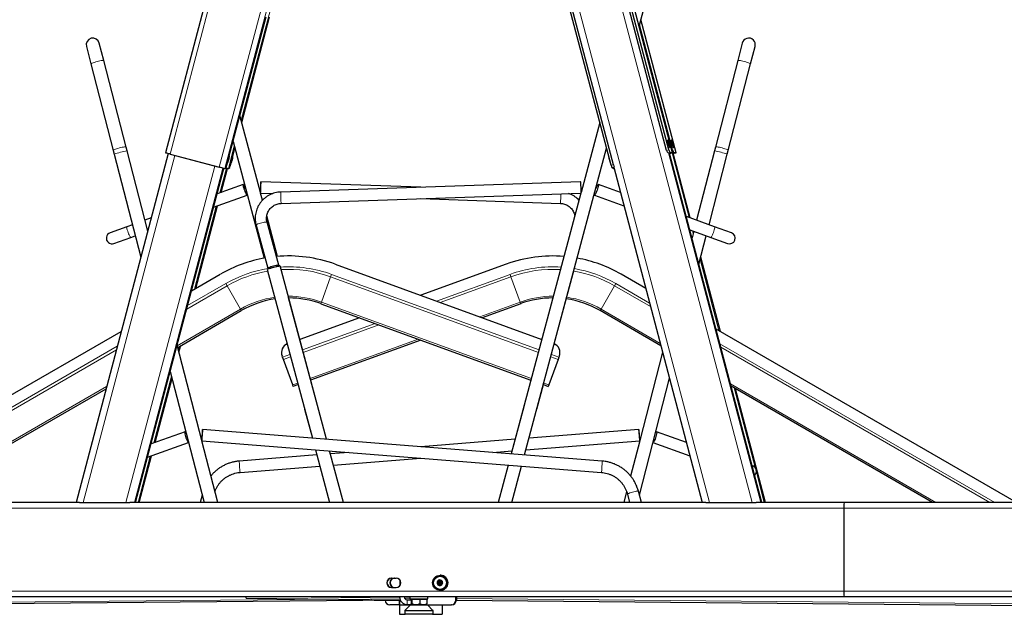
# Model space of a CAD drawing. Units: millimetres. Extents: x 1 to 203, y 1 to 174.
# Drawn here: x 34 to 51, y 120 to 131 of the extents above; entities that cross this region are included whole.
import ezdxf

# ---------------------------------------------------------------- set-up
doc = ezdxf.new("R2010")
doc.units = ezdxf.units.MM

msp = doc.modelspace()

# ---------------------------------------------------------------- linework, layer by layer
at = {"color": 8, "linetype": 'Continuous', "lineweight": 18}
for p, q in [((41.326, 139.104), (45.727, 122.444)), ((42.649, 136.957), (46.483, 122.444)), ((36.208, 128.593), (38.335, 136.645)), ((45.074, 128.617), (42.946, 136.672)), ((37.078, 128.361), (39.206, 136.413)), ((37.175, 128.338), (39.302, 136.389)), ((37.463, 129.188), (39.366, 136.389)), ((45.138, 128.617), (44.518, 130.962)), ((37.239, 128.338), (37.343, 128.733)), ((44.972, 128.655), (45.012, 128.665)), ((45.028, 128.625), (44.992, 128.616)), ((45.002, 128.616), (46.632, 122.444)), ((45.024, 128.608), (46.652, 122.444)), ((45.063, 128.662), (45.076, 128.665)), ((45.067, 128.612), (45.367, 127.474)), ((45.091, 128.625), (45.074, 128.621)), ((45.088, 128.608), (45.39, 127.466)), ((36.294, 128.569), (34.675, 122.444)), ((37, 128.381), (35.431, 122.444)), ((37.139, 128.344), (35.58, 122.444)), ((37.158, 128.339), (35.601, 122.444)), ((37.203, 128.344), (37.087, 127.907)), ((37.222, 128.339), (37.11, 127.915)), ((43.992, 128.394), (44.032, 128.404)), ((44.041, 128.363), (44.005, 128.353)), ((38.169, 127.723), (38.17, 127.722)), ((37.025, 127.671), (36.638, 126.208)), ((37.048, 127.68), (36.662, 126.222)), ((45.429, 127.239), (45.441, 127.195)), ((45.563, 126.733), (45.895, 125.476)), ((45.573, 126.772), (45.919, 125.462)), ((39.042, 126.427), (38.88, 125.98)), ((39.058, 126.469), (39.042, 126.427)), ((39.042, 126.427), (42.708, 125.093)), ((39.058, 126.469), (42.72, 125.137)), ((42.208, 126.469), (40.912, 125.998)), ((42.223, 126.427), (40.978, 125.974)), ((42.223, 126.427), (42.208, 126.469)), ((42.386, 125.98), (42.223, 126.427)), ((36.502, 125.856), (37.214, 126.267)), ((36.519, 125.918), (37.191, 126.306)), ((37.191, 126.306), (37.214, 126.267)), ((37.214, 126.267), (37.451, 125.855)), ((43.814, 125.855), (44.052, 126.267)), ((44.052, 126.267), (44.075, 126.306)), ((44.688, 125.9), (44.052, 126.267)), ((44.672, 125.961), (44.075, 126.306)), ((38.88, 125.98), (38.87, 125.952)), ((38.88, 125.98), (42.585, 124.632)), ((42.386, 125.98), (41.673, 125.721)), ((42.396, 125.952), (42.386, 125.98)), ((36.336, 125.211), (37.451, 125.855)), ((37.451, 125.855), (37.466, 125.829)), ((43.8, 125.829), (43.814, 125.855)), ((44.859, 125.252), (43.814, 125.855)), ((39.828, 125.603), (38.546, 125.137)), ((39.894, 125.579), (38.558, 125.093)), ((40.589, 125.326), (38.681, 124.632)), ((30.502, 122.444), (35.277, 125.201)), ((30.592, 122.444), (35.261, 125.14)), ((36.371, 125.197), (36.355, 125.136)), ((36.395, 125.211), (36.365, 125.097)), ((50.764, 122.444), (45.913, 125.245)), ((50.673, 122.444), (45.929, 125.183)), ((38.325, 125.056), (38.195, 125.009)), ((38.337, 125.013), (38.21, 124.966)), ((42.928, 125.013), (43.056, 124.966)), ((42.94, 125.057), (43.071, 125.009)), ((36.233, 124.675), (35.922, 123.495)), ((36.243, 124.636), (35.944, 123.503)), ((31.543, 122.444), (35.09, 124.492)), ((38.461, 124.552), (38.373, 124.52)), ((42.805, 124.552), (42.893, 124.52)), ((49.722, 122.444), (46.101, 124.535)), ((46.162, 124.465), (46.533, 123.06)), ((46.186, 124.451), (46.716, 122.444)), ((35.86, 123.261), (35.644, 122.444)), ((35.882, 123.269), (35.664, 122.444)), ((46.555, 122.977), (46.696, 122.444)), ((48.099, 122.344), (33.074, 122.344)), ((60.601, 122.344), (48.099, 122.344)), ((40.93, 121.025), (40.926, 121.025)), ((40.927, 121.032), (40.93, 121.032)), ((40.941, 121.038), (40.937, 121.038)), ((40.937, 121.019), (40.94, 121.019)), ((40.944, 120.992), (40.948, 120.992)), ((40.948, 121.004), (40.945, 121.004)), ((40.95, 121.064), (40.946, 121.064)), ((40.946, 121.052), (40.949, 121.052)), ((40.981, 120.994), (40.978, 120.994)), ((40.979, 121.061), (40.983, 121.061)), ((40.988, 120.988), (40.991, 120.988)), ((40.993, 121.067), (40.99, 121.067)), ((48.099, 120.878), (33.074, 120.878)), ((38.176, 120.778), (40.261, 120.758)), ((40.304, 120.778), (40.342, 120.777)), ((60.601, 120.878), (48.099, 120.878)), ((39.055, 120.739), (28.407, 120.639)), ((39.858, 120.732), (39.858, 120.721)), ((40.341, 120.654), (40.341, 120.638)), ((40.347, 120.757), (40.443, 120.756)), ((40.392, 120.727), (40.391, 120.643)), ((41.254, 120.721), (41.261, 120.721)), ((41.261, 120.748), (58.223, 120.588)), ((40.624, 120.534), (40.351, 120.534)), ((40.351, 120.479), (40.624, 120.479)), ((40.353, 120.54), (40.848, 120.54)), ((40.851, 120.534), (40.624, 120.534)), ((40.624, 120.479), (40.851, 120.479))]:
    msp.add_line(p, q, dxfattribs=at)
at = {"color": 7, "linetype": 'Continuous'}
for p, q in [((44.972, 128.655), (42.446, 138.216)), ((45.012, 128.665), (42.486, 138.226)), ((38.255, 136.671), (36.127, 128.616)), ((45.075, 128.616), (42.947, 136.671)), ((43.992, 128.394), (41.893, 136.34)), ((44.032, 128.404), (41.933, 136.351)), ((44.486, 130.843), (45.09, 133.101)), ((37.254, 128.558), (37.902, 131.012)), ((37.474, 129.15), (37.966, 131.012)), ((45.076, 128.665), (44.493, 130.87)), ((45.139, 128.616), (44.518, 130.964)), ((34.733, 130.492), (34.813, 130.182)), ((35.039, 130.24), (34.959, 130.55)), ((46.307, 130.55), (46.226, 130.24)), ((46.452, 130.182), (46.533, 130.492)), ((34.813, 130.182), (35.207, 128.657)), ((35.433, 128.715), (35.039, 130.24)), ((46.226, 130.24), (45.833, 128.715)), ((46.059, 128.657), (46.452, 130.182)), ((37.805, 127.911), (37.442, 129.27)), ((43.792, 129.15), (43.461, 127.911)), ((37.321, 128.815), (37.872, 126.756)), ((44.993, 128.839), (44.991, 128.839)), ((45.057, 128.839), (45.055, 128.839)), ((36.176, 128.601), (34.549, 122.444)), ((35.207, 128.657), (35.223, 128.593)), ((35.223, 128.593), (35.693, 126.772)), ((35.449, 128.651), (35.433, 128.715)), ((35.814, 127.234), (35.449, 128.651)), ((36.211, 128.591), (36.137, 128.611)), ((36.208, 128.593), (37.078, 128.361)), ((36.211, 128.591), (37.082, 128.36)), ((37.317, 128.558), (37.354, 128.695)), ((42.466, 123.283), (43.912, 128.696)), ((45.025, 128.71), (45.027, 128.71)), ((46.653, 122.444), (45.025, 128.608)), ((45.025, 128.608), (45.034, 128.606)), ((45.027, 128.601), (45.065, 128.611)), ((45.028, 128.625), (45.074, 128.617)), ((45.089, 128.71), (45.091, 128.71)), ((45.39, 127.466), (45.089, 128.608)), ((45.089, 128.608), (45.098, 128.606)), ((45.09, 128.601), (45.129, 128.611)), ((45.091, 128.625), (45.138, 128.617)), ((45.817, 128.651), (45.501, 127.426)), ((45.721, 127.345), (46.043, 128.593)), ((45.833, 128.715), (45.817, 128.651)), ((46.043, 128.593), (46.059, 128.657)), ((37.21, 128.394), (37.221, 128.435)), ((37.211, 128.435), (37.213, 128.434)), ((37.247, 128.563), (37.245, 128.563)), ((37.274, 128.394), (37.285, 128.435)), ((37.275, 128.435), (37.277, 128.434)), ((37.311, 128.563), (37.309, 128.563)), ((35.601, 122.444), (37.158, 128.339)), ((37.156, 128.34), (37.082, 128.36)), ((37.11, 127.915), (37.222, 128.339)), ((37.175, 128.338), (37.197, 128.353)), ((37.22, 128.34), (37.19, 128.348)), ((37.239, 128.338), (37.261, 128.353)), ((44.027, 128.338), (44.005, 128.353)), ((44.038, 128.36), (45.601, 122.444)), ((40.633, 128.006), (37.811, 128.102)), ((43.454, 128.102), (38.163, 127.922)), ((37.499, 128.057), (37.04, 127.889)), ((37.807, 127.902), (38.022, 127.895)), ((37.84, 127.778), (37.807, 127.902)), ((38.17, 127.722), (43.459, 127.902)), ((43.459, 127.902), (42.229, 123.302)), ((43.461, 127.903), (43.461, 127.902)), ((44.156, 127.915), (43.767, 128.057)), ((36.977, 127.654), (37.567, 127.869)), ((40.633, 127.806), (43.096, 127.722)), ((43.699, 127.869), (44.218, 127.68)), ((36.663, 126.222), (37.048, 127.68)), ((35.876, 127.466), (35.765, 127.426)), ((38.105, 126.786), (37.915, 127.5)), ((38.128, 126.631), (37.92, 127.389)), ((45.819, 127.31), (45.32, 127.492)), ((35.447, 127.31), (35.149, 127.202)), ((35.545, 127.345), (35.447, 127.31)), ((37.727, 127.336), (37.935, 126.578)), ((45.382, 127.256), (45.751, 127.122)), ((45.451, 127.231), (45.42, 127.112)), ((46.116, 127.202), (45.819, 127.31)), ((35.218, 127.014), (35.515, 127.122)), ((35.515, 127.122), (35.595, 127.151)), ((45.542, 126.65), (45.671, 127.151)), ((45.751, 127.122), (46.048, 127.014)), ((45.92, 125.462), (45.573, 126.773)), ((37.923, 126.556), (38.721, 123.579)), ((38.968, 123.559), (38.149, 126.617)), ((39.123, 126.649), (42.769, 125.322)), ((42.143, 126.649), (40.633, 126.1)), ((42.99, 125.241), (43.342, 126.556)), ((36.588, 126.178), (37.095, 126.472)), ((44.603, 126.222), (44.17, 126.472)), ((38.809, 124.153), (38.301, 126.053)), ((36.344, 125.181), (37.466, 125.829)), ((38.87, 125.952), (42.577, 124.603)), ((42.396, 125.952), (41.717, 125.705)), ((44.87, 125.211), (43.8, 125.829)), ((39.549, 125.705), (38.497, 125.322)), ((30.12, 122.444), (35.346, 125.462)), ((51.146, 122.444), (45.844, 125.505)), ((40.633, 125.31), (38.689, 124.603)), ((36.768, 123.535), (36.334, 125.219)), ((36.366, 125.097), (36.396, 125.212)), ((38.195, 125.009), (38.186, 125.032)), ((38.21, 124.966), (38.195, 125.009)), ((38.373, 124.52), (38.21, 124.966)), ((43.056, 124.966), (42.893, 124.52)), ((43.071, 125.009), (43.056, 124.966)), ((43.08, 125.032), (43.071, 125.009)), ((44.9, 125.097), (44.497, 123.535)), ((36.212, 124.757), (36.809, 122.444)), ((35.945, 123.503), (36.244, 124.635)), ((44.491, 122.576), (45.022, 124.635)), ((31.603, 122.444), (35.079, 124.451)), ((38.383, 124.491), (38.373, 124.52)), ((38.469, 124.523), (38.383, 124.491)), ((42.682, 124.093), (42.797, 124.523)), ((42.797, 124.523), (42.883, 124.491)), ((42.893, 124.52), (42.883, 124.491)), ((49.663, 122.444), (46.111, 124.495)), ((46.717, 122.444), (46.187, 124.451)), ((38.584, 124.093), (38.721, 123.579)), ((42.457, 124.153), (42.229, 123.302)), ((43.835, 123.175), (36.784, 123.732)), ((44.482, 123.732), (42.545, 123.579)), ((36.473, 123.69), (35.874, 123.478)), ((42.298, 123.559), (40.633, 123.428)), ((45.321, 123.503), (44.793, 123.69)), ((35.812, 123.244), (36.536, 123.5)), ((37.05, 122.444), (36.769, 123.533)), ((36.769, 123.533), (43.82, 122.975)), ((38.776, 123.374), (39.024, 122.444)), ((38.776, 123.374), (39.025, 122.444)), ((42.49, 123.374), (44.497, 123.533)), ((44.497, 123.533), (44.337, 122.911)), ((44.729, 123.5), (45.383, 123.269)), ((35.665, 122.444), (35.883, 123.269)), ((38.8, 123.283), (37.43, 123.175)), ((39.267, 122.444), (39.023, 123.355)), ((39.363, 123.328), (39.037, 123.302)), ((39.09, 123.105), (40.633, 123.227)), ((41.902, 123.328), (42.243, 123.355)), ((37.446, 122.975), (38.853, 123.087)), ((42.176, 123.105), (41.999, 122.444)), ((42.177, 123.105), (42, 122.444)), ((42.241, 122.444), (42.413, 123.087)), ((46.49, 123.09), (46.482, 123.093)), ((36.775, 122.576), (36.74, 122.444)), ((44.266, 122.637), (44.216, 122.444)), ((44.28, 122.592), (44.319, 122.444)), ((44.526, 122.444), (44.474, 122.643)), ((34.61, 122.444), (33.078, 122.444)), ((34.61, 122.444), (34.675, 122.444)), ((34.675, 122.444), (35.431, 122.444)), ((35.431, 122.444), (35.499, 122.444)), ((45.662, 122.444), (35.499, 122.444)), ((45.662, 122.444), (45.727, 122.444)), ((45.727, 122.444), (46.483, 122.444)), ((46.483, 122.444), (46.551, 122.444)), ((48.104, 122.444), (46.551, 122.444)), ((48.099, 122.344), (48.099, 120.878)), ((60.601, 122.444), (48.104, 122.444)), ((40.115, 121.111), (40.198, 121.111)), ((40.979, 121.161), (40.976, 121.161)), ((40.976, 121.144), (40.976, 121.144)), ((40.985, 121.161), (40.979, 121.161)), ((40.115, 120.944), (40.198, 120.944)), ((40.262, 121.081), (40.261, 120.973)), ((40.926, 121.025), (40.937, 121.019)), ((40.937, 121.038), (40.927, 121.032)), ((40.941, 121.038), (40.93, 121.032)), ((40.93, 121.025), (40.94, 121.019)), ((40.945, 121.004), (40.944, 120.992)), ((40.946, 121.064), (40.946, 121.052)), ((40.948, 121.004), (40.948, 120.992)), ((40.95, 121.064), (40.949, 121.052)), ((40.95, 120.988), (40.961, 120.994)), ((40.962, 121.061), (40.952, 121.068)), ((40.973, 120.996), (40.969, 120.996)), ((40.974, 121.04), (40.97, 121.04)), ((40.97, 121.015), (40.974, 121.015)), ((40.971, 121.059), (40.975, 121.059)), ((40.978, 120.994), (40.988, 120.988)), ((40.99, 121.067), (40.979, 121.061)), ((40.981, 120.994), (40.991, 120.988)), ((40.993, 121.067), (40.983, 121.061)), ((40.991, 120.988), (40.992, 120.987)), ((40.993, 121.067), (40.993, 121.067)), ((40.994, 120.991), (40.994, 121.003)), ((40.995, 121.051), (40.996, 121.063)), ((41.014, 121.03), (41.003, 121.036)), ((41.003, 121.017), (41.014, 121.023)), ((48.104, 120.778), (33.078, 120.778)), ((37.55, 120.754), (37.551, 120.778)), ((40.342, 120.778), (40.342, 120.777)), ((40.443, 120.778), (40.443, 120.744)), ((40.759, 120.744), (40.759, 120.778)), ((40.976, 120.911), (40.976, 120.911)), ((40.976, 120.894), (40.979, 120.894)), ((41.254, 120.721), (41.254, 120.778)), ((41.261, 120.778), (41.261, 120.721)), ((60.601, 120.778), (48.104, 120.778)), ((40.257, 120.721), (28.302, 120.608)), ((37.55, 120.754), (40.268, 120.728)), ((39.856, 120.721), (39.858, 120.721)), ((39.858, 120.721), (40.258, 120.721)), ((40.258, 120.638), (40.087, 120.638)), ((40.258, 120.638), (40.257, 120.721)), ((40.257, 120.721), (40.257, 120.721)), ((40.258, 120.721), (40.258, 120.638)), ((40.258, 120.721), (40.271, 120.721)), ((40.258, 120.638), (40.258, 120.471)), ((40.258, 120.638), (40.451, 120.638)), ((40.451, 120.638), (40.353, 120.54)), ((40.391, 120.643), (40.466, 120.643)), ((40.392, 120.727), (40.461, 120.726)), ((40.443, 120.744), (40.75, 120.744)), ((40.451, 120.638), (40.751, 120.638)), ((40.461, 120.736), (40.461, 120.658)), ((40.461, 120.736), (40.468, 120.736)), ((40.467, 120.638), (40.468, 120.638)), ((40.468, 120.744), (40.468, 120.736)), ((40.468, 120.736), (40.475, 120.736)), ((40.475, 120.736), (40.475, 120.658)), ((40.475, 120.736), (40.545, 120.736)), ((40.545, 120.736), (40.615, 120.736)), ((40.615, 120.736), (40.615, 120.658)), ((40.615, 120.736), (40.678, 120.736)), ((40.678, 120.736), (40.741, 120.736)), ((40.734, 120.736), (40.734, 120.744)), ((40.741, 120.736), (40.741, 120.658)), ((40.75, 120.744), (40.759, 120.744)), ((40.848, 120.54), (40.751, 120.638)), ((40.751, 120.638), (41.008, 120.638)), ((40.751, 120.638), (41.171, 120.638)), ((41.008, 120.638), (41.008, 120.471)), ((41.178, 120.638), (41.171, 120.638)), ((41.261, 120.719), (58.266, 120.558)), ((40.258, 120.471), (40.359, 120.471)), ((40.351, 120.534), (40.351, 120.479)), ((40.624, 120.471), (40.359, 120.471)), ((40.843, 120.471), (40.624, 120.471)), ((40.843, 120.471), (41.008, 120.471)), ((40.851, 120.479), (40.851, 120.534))]:
    msp.add_line(p, q, dxfattribs=at)
at = {"color": 8, "linetype": 'Continuous', "lineweight": 18, "flags": 128}
for points in [[(34.813, 130.182), (34.815, 130.185), (34.822, 130.19), (34.835, 130.196), (34.852, 130.203), (34.873, 130.21), (34.896, 130.218), (34.921, 130.224)], [(34.921, 130.224), (34.946, 130.231), (34.971, 130.236), (34.993, 130.24), (35.011, 130.242), (35.026, 130.243), (35.035, 130.242), (35.039, 130.24), (35.039, 130.24)], [(46.345, 130.224), (46.319, 130.231), (46.295, 130.236), (46.273, 130.24), (46.254, 130.242), (46.24, 130.243), (46.231, 130.242), (46.227, 130.24), (46.226, 130.24)], [(46.452, 130.182), (46.451, 130.185), (46.443, 130.19), (46.431, 130.196), (46.414, 130.203), (46.393, 130.21), (46.37, 130.218), (46.345, 130.224)], [(44.991, 128.834), (44.992, 128.839), (44.993, 128.839)], [(45.027, 128.71), (45.027, 128.71), (45.024, 128.714), (45.019, 128.723), (45.014, 128.737), (45.008, 128.754), (45.003, 128.772), (44.998, 128.791), (44.994, 128.809), (44.992, 128.824), (44.991, 128.834)], [(45.005, 128.827), (45.006, 128.831), (45.009, 128.83), (45.013, 128.823), (45.017, 128.811), (45.023, 128.795), (45.028, 128.777), (45.032, 128.76), (45.035, 128.744), (45.036, 128.732), (45.036, 128.725), (45.034, 128.724), (45.031, 128.728), (45.026, 128.738), (45.021, 128.752), (45.016, 128.769), (45.011, 128.787), (45.008, 128.803), (45.006, 128.817), (45.005, 128.827)], [(45.055, 128.834), (45.056, 128.839), (45.057, 128.839)], [(45.091, 128.71), (45.091, 128.71), (45.087, 128.714), (45.083, 128.723), (45.078, 128.737), (45.072, 128.754), (45.067, 128.772), (45.062, 128.791), (45.058, 128.809), (45.056, 128.824), (45.055, 128.834)], [(45.069, 128.827), (45.07, 128.831), (45.073, 128.83), (45.076, 128.823), (45.081, 128.811), (45.086, 128.795), (45.091, 128.777), (45.096, 128.76), (45.099, 128.744), (45.1, 128.732), (45.1, 128.725), (45.098, 128.724), (45.095, 128.728), (45.09, 128.738), (45.085, 128.752), (45.08, 128.769), (45.075, 128.787), (45.072, 128.803), (45.069, 128.817), (45.069, 128.827)], [(35.207, 128.657), (35.208, 128.66), (35.216, 128.665), (35.228, 128.672), (35.245, 128.678), (35.266, 128.686), (35.289, 128.693), (35.314, 128.7)], [(35.314, 128.7), (35.34, 128.706), (35.364, 128.711), (35.386, 128.715), (35.405, 128.717), (35.419, 128.718), (35.428, 128.718), (35.432, 128.715), (35.433, 128.715)], [(45.951, 128.7), (45.926, 128.706), (45.902, 128.711), (45.88, 128.715), (45.861, 128.717), (45.847, 128.718), (45.837, 128.718), (45.833, 128.715), (45.833, 128.715)], [(46.059, 128.657), (46.057, 128.66), (46.05, 128.665), (46.038, 128.672), (46.021, 128.678), (46, 128.686), (45.976, 128.693), (45.951, 128.7)], [(37.255, 128.549), (37.255, 128.546), (37.253, 128.536), (37.25, 128.523), (37.246, 128.506), (37.241, 128.488), (37.237, 128.471), (37.232, 128.457), (37.229, 128.447), (37.227, 128.442), (37.226, 128.443), (37.227, 128.45), (37.229, 128.461), (37.233, 128.477), (37.237, 128.494), (37.242, 128.512), (37.247, 128.527), (37.251, 128.54), (37.254, 128.547), (37.255, 128.549)], [(37.319, 128.549), (37.319, 128.546), (37.317, 128.536), (37.314, 128.523), (37.31, 128.506), (37.305, 128.488), (37.301, 128.471), (37.296, 128.457), (37.293, 128.447), (37.291, 128.442), (37.29, 128.443), (37.291, 128.45), (37.293, 128.461), (37.297, 128.477), (37.301, 128.494), (37.306, 128.512), (37.311, 128.527), (37.315, 128.54), (37.317, 128.547), (37.319, 128.549)], [(37.727, 127.336), (37.727, 127.339), (37.732, 127.344), (37.743, 127.351), (37.759, 127.358), (37.779, 127.366), (37.802, 127.373), (37.826, 127.38), (37.85, 127.386), (37.872, 127.39), (37.891, 127.393), (37.906, 127.393), (37.916, 127.392), (37.92, 127.389), (37.92, 127.389)], [(35.447, 127.31), (35.446, 127.309), (35.444, 127.303), (35.445, 127.291), (35.448, 127.275), (35.454, 127.254), (35.461, 127.232), (35.469, 127.208), (35.478, 127.185), (35.487, 127.164), (35.496, 127.146), (35.504, 127.133), (35.51, 127.124), (35.514, 127.122), (35.515, 127.122)], [(45.819, 127.31), (45.82, 127.309), (45.822, 127.303), (45.821, 127.291), (45.817, 127.275), (45.812, 127.254), (45.805, 127.232), (45.797, 127.208), (45.788, 127.185), (45.779, 127.164), (45.77, 127.146), (45.762, 127.133), (45.756, 127.124), (45.751, 127.122), (45.751, 127.122)], [(44.28, 122.592), (44.283, 122.595), (44.291, 122.6), (44.304, 122.605), (44.322, 122.612), (44.344, 122.618), (44.368, 122.625), (44.392, 122.631), (44.415, 122.637), (44.436, 122.641), (44.453, 122.643), (44.466, 122.644), (44.473, 122.644), (44.474, 122.643)]]:
    msp.add_lwpolyline(points, dxfattribs=at)
at = {"color": 7, "linetype": 'Continuous', "flags": 128}
for points in [[(44.989, 128.833), (44.99, 128.838), (44.991, 128.839)], [(45.025, 128.71), (45.024, 128.71), (45.021, 128.713), (45.017, 128.722), (45.011, 128.736), (45.006, 128.753), (45, 128.772), (44.996, 128.791), (44.992, 128.808), (44.99, 128.823), (44.989, 128.833)], [(45.014, 128.797), (45.015, 128.799), (45.016, 128.798), (45.018, 128.793), (45.021, 128.786), (45.023, 128.778), (45.025, 128.77), (45.027, 128.762), (45.027, 128.758), (45.026, 128.756), (45.025, 128.757), (45.023, 128.762), (45.02, 128.769), (45.018, 128.777), (45.016, 128.785), (45.015, 128.793), (45.014, 128.797)], [(45.053, 128.833), (45.054, 128.838), (45.055, 128.839)], [(45.089, 128.71), (45.088, 128.71), (45.085, 128.713), (45.081, 128.722), (45.075, 128.736), (45.07, 128.753), (45.064, 128.772), (45.059, 128.791), (45.056, 128.808), (45.054, 128.823), (45.053, 128.833)], [(45.078, 128.797), (45.079, 128.799), (45.08, 128.798), (45.082, 128.793), (45.085, 128.786), (45.087, 128.778), (45.089, 128.77), (45.091, 128.762), (45.091, 128.758), (45.09, 128.756), (45.089, 128.757), (45.087, 128.762), (45.084, 128.769), (45.082, 128.777), (45.08, 128.785), (45.079, 128.793), (45.078, 128.797)], [(37.246, 128.517), (37.246, 128.515), (37.245, 128.51), (37.244, 128.503), (37.241, 128.494), (37.239, 128.486), (37.237, 128.479), (37.236, 128.475), (37.235, 128.474), (37.235, 128.476), (37.236, 128.481), (37.238, 128.488), (37.24, 128.497), (37.242, 128.505), (37.244, 128.512), (37.246, 128.516), (37.246, 128.517)], [(37.31, 128.517), (37.31, 128.515), (37.309, 128.51), (37.307, 128.503), (37.305, 128.494), (37.303, 128.486), (37.301, 128.479), (37.299, 128.475), (37.299, 128.474), (37.299, 128.476), (37.3, 128.481), (37.301, 128.488), (37.304, 128.497), (37.306, 128.505), (37.308, 128.512), (37.31, 128.516), (37.31, 128.517)], [(37.805, 127.904), (37.806, 127.91), (37.807, 127.923), (37.808, 127.94), (37.809, 127.962), (37.81, 127.986), (37.811, 128.011), (37.812, 128.035), (37.812, 128.058), (37.812, 128.077), (37.812, 128.091), (37.812, 128.099), (37.811, 128.102), (37.81, 128.098), (37.809, 128.088), (37.808, 128.073), (37.807, 128.053), (37.806, 128.03), (37.805, 128.005), (37.804, 127.98), (37.804, 127.957), (37.804, 127.936), (37.803, 127.919), (37.804, 127.915)], [(43.462, 127.915), (43.462, 127.919), (43.462, 127.936), (43.462, 127.957), (43.461, 127.98), (43.461, 128.005), (43.46, 128.03), (43.459, 128.053), (43.457, 128.073), (43.456, 128.088), (43.455, 128.098), (43.455, 128.102), (43.454, 128.099), (43.454, 128.091), (43.453, 128.077), (43.454, 128.058), (43.454, 128.035), (43.455, 128.011), (43.456, 127.986), (43.457, 127.962), (43.458, 127.94), (43.459, 127.923), (43.46, 127.91), (43.461, 127.903), (43.461, 127.903)], [(37.557, 127.935), (37.549, 127.958), (37.54, 127.982), (37.531, 128.004), (37.522, 128.024), (37.514, 128.04), (37.507, 128.051), (37.501, 128.056), (37.498, 128.056), (37.496, 128.05), (37.497, 128.038), (37.5, 128.021), (37.506, 128.001), (37.513, 127.979), (37.521, 127.955), (37.53, 127.932), (37.539, 127.911), (37.548, 127.893), (37.556, 127.879), (37.562, 127.871), (37.567, 127.869), (37.569, 127.872), (37.569, 127.881), (37.567, 127.895), (37.566, 127.901)], [(43.709, 127.935), (43.717, 127.958), (43.725, 127.982), (43.734, 128.004), (43.743, 128.024), (43.752, 128.04), (43.759, 128.051), (43.765, 128.056), (43.768, 128.056), (43.769, 128.05), (43.768, 128.038), (43.765, 128.021), (43.76, 128.001), (43.753, 127.979), (43.745, 127.955), (43.736, 127.932), (43.727, 127.911), (43.718, 127.893), (43.71, 127.879), (43.704, 127.871), (43.699, 127.869), (43.697, 127.872), (43.697, 127.881), (43.699, 127.895), (43.7, 127.901)], [(38.128, 126.63), (38.126, 126.626), (38.118, 126.62), (38.104, 126.613), (38.086, 126.605), (38.065, 126.598), (38.041, 126.59), (38.017, 126.584), (37.994, 126.579), (37.973, 126.575), (37.956, 126.574), (37.943, 126.574), (37.937, 126.576), (37.936, 126.58), (37.941, 126.585), (37.952, 126.592), (37.968, 126.599), (37.988, 126.607), (38.011, 126.614), (38.035, 126.621), (38.058, 126.627), (38.081, 126.631), (38.1, 126.634), (38.115, 126.634), (38.124, 126.633), (38.128, 126.63)], [(43.341, 126.557), (43.342, 126.557), (43.342, 126.556)], [(36.768, 123.534), (36.769, 123.537), (36.77, 123.547), (36.772, 123.563), (36.774, 123.583), (36.776, 123.606), (36.778, 123.631), (36.779, 123.656), (36.781, 123.679), (36.783, 123.7), (36.783, 123.716), (36.784, 123.727), (36.784, 123.732), (36.783, 123.731), (36.782, 123.723), (36.781, 123.71), (36.779, 123.692), (36.777, 123.67), (36.775, 123.646), (36.773, 123.621), (36.773, 123.621)], [(44.498, 123.537), (44.498, 123.538), (44.498, 123.549), (44.497, 123.565), (44.495, 123.586), (44.494, 123.609), (44.492, 123.634), (44.49, 123.659), (44.488, 123.682), (44.486, 123.702), (44.484, 123.717), (44.483, 123.728), (44.482, 123.732), (44.482, 123.73), (44.482, 123.722), (44.483, 123.708), (44.484, 123.69), (44.485, 123.668), (44.487, 123.643), (44.487, 123.643)], [(36.493, 123.669), (36.49, 123.673), (36.482, 123.684), (36.476, 123.689), (36.471, 123.689), (36.469, 123.682), (36.469, 123.67), (36.471, 123.653), (36.476, 123.633), (36.482, 123.61), (36.49, 123.587), (36.499, 123.564), (36.508, 123.542), (36.518, 123.525), (36.526, 123.511), (36.533, 123.503), (36.536, 123.501)], [(44.773, 123.669), (44.776, 123.673), (44.783, 123.684), (44.79, 123.689), (44.794, 123.689), (44.797, 123.682), (44.797, 123.67), (44.794, 123.653), (44.79, 123.633), (44.784, 123.61), (44.776, 123.587), (44.767, 123.564), (44.757, 123.542), (44.748, 123.525), (44.74, 123.511), (44.733, 123.503), (44.73, 123.501)]]:
    msp.add_lwpolyline(points, dxfattribs=at)
at = {"color": 7, "linetype": 'Continuous'}
for centre, radius in [((40.976, 121.028), 0.133), ((40.976, 121.027), 0.116), ((40.974, 121.028), 0.0166), ((40.97, 121.028), 0.0125)]:
    msp.add_circle(centre, radius, dxfattribs=at)
for centre, radius, start, end in [((34.846, 130.521), 0.117, 14.4603, 194.4603), ((46.42, 130.521), 0.117, 345.5397, 165.5397), ((37.712, 128.371), 0.505, 157.5532, 172.7231), ((37.776, 128.371), 0.505, 157.5532, 172.7231), ((35.184, 127.108), 0.1, 110, 290), ((46.082, 127.108), 0.1, 250, 70), ((38.3, 124.386), 2.408, 99.8946, 120), ((38.3, 124.386), 2.408, 70, 95.0898), ((42.966, 124.386), 2.408, 85.3729, 110), ((42.966, 124.386), 2.408, 60, 79.7712), ((38.645, 124.314), 2.356, 102.1643, 107.8409), ((38.3, 124.386), 1.667, 98.1602, 120), ((38.3, 124.386), 1.667, 70, 89.9836), ((42.966, 124.386), 1.667, 90.0636, 110), ((42.966, 124.386), 1.667, 60, 81.8868), ((38.343, 125.089), 0.167, 113.6869, 200), ((42.923, 125.089), 0.167, 340, 66.5921), ((38.672, 123.459), 1.905, 175.1072, 177.6364), ((46.106, 123.739), 1.621, 183.3847, 187.265), ((46.457, 122.996), 0.1, 313.9746, 70.5421), ((40.116, 121.028), 0.0833, 90.1665, 269.8335), ((40.12, 121.028), 0.0833, 90.1665, 269.8335), ((40.169, 121.028), 0.0833, 90.1665, 269.8335), ((40.174, 121.028), 0.0833, 90.1665, 269.8335), ((40.198, 121.028), 0.0833, 270.1665, 89.8335), ((40.976, 121.028), 0.117, 270.1612, 89.8388), ((40.978, 121.028), 0.133, 270.1725, 86.949), ((40.97, 121.028), 0.05, 118.886, 178.7873), ((40.97, 121.028), 0.05, 178.7053, 238.5904), ((40.929, 121.029), 0.00417, 118.9166, 238.5726), ((40.932, 121.029), 0.00417, 118.9166, 238.5726), ((40.929, 121.053), 0.0167, 298.886, 358.7873), ((40.928, 121.004), 0.0167, 358.7053, 58.5904), ((40.932, 121.004), 0.0167, 358.7053, 58.5904), ((40.933, 121.053), 0.0167, 298.886, 358.7873), ((40.949, 120.992), 0.00415, 178.5635, 298.7222), ((40.97, 121.027), 0.0496, 238.6282, 298.8418), ((40.97, 121.028), 0.0496, 58.6282, 118.8418), ((40.95, 121.064), 0.00415, 58.7395, 178.9246), ((40.952, 120.992), 0.00417, 178.6806, 243.9242), ((40.954, 121.064), 0.00417, 116.0792, 178.7999), ((40.969, 120.98), 0.0165, 58.6282, 118.8418), ((40.971, 121.076), 0.0165, 238.6282, 298.8418), ((40.973, 120.98), 0.0166, 58.6324, 89.9939), ((40.974, 121.028), 0.0124, 28.5865, 89.9617), ((40.974, 121.028), 0.0125, 270.1491, 28.7821), ((40.975, 121.076), 0.0166, 270.005, 298.84), ((40.99, 120.991), 0.00415, 238.7395, 358.9246), ((40.992, 121.063), 0.00415, 358.5635, 118.7222), ((40.97, 121.028), 0.05, 298.886, 358.7873), ((41.011, 121.003), 0.0167, 118.886, 178.7873), ((41.012, 121.051), 0.0167, 178.7053, 238.5904), ((40.97, 121.028), 0.05, 358.7053, 58.5904), ((41.012, 121.027), 0.00417, 298.9166, 58.5726), ((40.392, 120.777), 0.133, 179.4579, 269.4579), ((40.392, 120.777), 0.05, 179.4579, 269.4579), ((40.088, 120.721), 0.0832, 181.5352, 269.8927), ((41.171, 120.721), 0.0832, 270.1094, 0.109), ((41.178, 120.721), 0.0832, 270.1094, 0.109), ((40.359, 120.534), 0.00833, 135, 180), ((40.359, 120.479), 0.00833, 180, 270), ((40.843, 120.479), 0.00833, 270, 0), ((40.843, 120.534), 0.00833, 0, 45)]:
    msp.add_arc(centre, radius, start, end, dxfattribs=at)
at = {"color": 8, "linetype": 'Continuous', "lineweight": 18}
for centre, radius, start, end in [((35.77, 126.834), 1.842, 103.701, 107.2815), ((35.727, 127.233), 1.445, 101.1111, 105.8031), ((45.538, 127.233), 1.445, 74.1969, 78.8889), ((45.495, 126.834), 1.842, 72.7185, 76.299), ((37.715, 128.37), 0.506, 157.565, 172.7107), ((37.779, 128.37), 0.506, 157.565, 172.7107), ((39.722, 127.872), 1.56, 178.1694, 185.4788), ((41.553, 127.878), 1.551, 354.2376, 0.4502), ((38.3, 124.386), 2.217, 99.2825, 120), ((38.3, 124.386), 2.172, 99.7572, 120), ((38.3, 124.386), 2.217, 70, 93.7695), ((38.3, 124.386), 2.172, 70, 93.5329), ((42.966, 124.386), 2.217, 86.2755, 110), ((42.966, 124.386), 2.172, 86.5122, 110), ((42.966, 124.386), 2.172, 60, 80.2878), ((42.966, 124.386), 2.217, 60, 80.1806), ((38.3, 124.386), 1.697, 98.2812, 120), ((38.3, 124.386), 1.697, 70, 90.254), ((42.966, 124.386), 1.697, 89.793, 110), ((42.966, 124.386), 1.697, 60, 81.7657), ((38.527, 123.194), 1.097, 180.9898, 185.6279), ((38.662, 123.148), 1.229, 182.886, 188.0779), ((42.002, 123.219), 1.834, 352.3565, 358.6076)]:
    msp.add_arc(centre, radius, start, end, dxfattribs=at)
at = {"color": 7, "linetype": 'Continuous'}
for centre, major_axis, ratio, start_param, end_param in [((36.216, 128.593), (0.0887, -0.0232), 0.057128, 3.141424, 3.633991), ((36.215, 128.59), (0.0886, -0.0237), 0.012447, 1.655198, 2.649063), ((44.977, 128.655), (-0.0108, 0.0403), 0.118959, 1.548294, 2.782332), ((45.017, 128.666), (-0.0108, 0.0403), 0.118959, 1.548294, 3.084205), ((44.986, 128.593), (0.0484, 0.0126), 0.057128, 5.678292, 6.402625), ((44.986, 128.593), (0.0887, 0.0232), 0.057128, 5.790787, 6.402625), ((45.081, 128.666), (-0.0108, 0.0403), 0.118959, 1.548294, 3.084205), ((45.05, 128.593), (0.0484, 0.0126), 0.057128, 5.678292, 6.402625), ((45.05, 128.593), (0.0887, 0.0232), 0.057128, 5.790787, 6.402625), ((37.086, 128.358), (0.0886, -0.0237), 0.012447, 0.661333, 1.655198), ((37.086, 128.361), (0.0887, -0.0232), 0.057128, 5.62172, 6.233558), ((37.149, 128.358), (0.0886, -0.0237), 0.012447, 0.661333, 1.099699), ((37.208, 128.393), (0.0107, 0.0403), 0.049426, 3.198848, 4.734759), ((37.15, 128.361), (0.0887, -0.0232), 0.057128, 5.62172, 6.233558), ((37.272, 128.393), (0.0107, 0.0403), 0.049426, 3.198848, 4.734759), ((43.994, 128.393), (-0.0107, 0.0403), 0.049426, 1.548426, 3.084337), ((44.116, 128.361), (0.0887, 0.0232), 0.057128, 3.19122, 3.750544), ((44.034, 128.404), (-0.0107, 0.0403), 0.049426, 1.548426, 2.782464), ((48.104, 122.344), (0, 0.1), 0.043661, 0, 1.570796), ((48.104, 120.878), (0, 0.1), 0.043661, 1.570796, 3.141593)]:
    msp.add_ellipse(centre, major_axis=major_axis, ratio=ratio, start_param=start_param, end_param=end_param, dxfattribs=at)
for points, knots in [([(45.028, 128.774), (45.027, 128.779), (45.024, 128.79), (45.019, 128.806), (45.014, 128.82), (45.01, 128.829), (45.007, 128.834), (45.003, 128.838), (44.998, 128.84), (44.995, 128.839), (44.993, 128.839)], [0, 0, 0, 0, 0.155709, 0.32807, 0.501539, 0.679012, 0.807588, 0.880124, 0.94546, 1, 1, 1, 1]), ([(45.028, 128.71), (45.029, 128.711), (45.032, 128.712), (45.035, 128.716), (45.036, 128.719), (45.037, 128.723), (45.037, 128.73), (45.036, 128.74), (45.033, 128.755), (45.03, 128.767), (45.029, 128.774), (45.028, 128.774)], [0, 0, 0, 0, 0.063418, 0.11716, 0.172924, 0.249031, 0.394769, 0.586213, 0.787575, 0.981516, 1, 1, 1, 1]), ([(45.092, 128.774), (45.091, 128.779), (45.088, 128.79), (45.083, 128.806), (45.078, 128.82), (45.074, 128.829), (45.071, 128.834), (45.067, 128.838), (45.062, 128.84), (45.059, 128.839), (45.057, 128.839)], [0, 0, 0, 0, 0.155709, 0.32807, 0.501539, 0.679012, 0.807588, 0.880124, 0.94546, 1, 1, 1, 1]), ([(45.092, 128.71), (45.093, 128.711), (45.096, 128.712), (45.099, 128.716), (45.1, 128.719), (45.101, 128.723), (45.101, 128.73), (45.1, 128.74), (45.097, 128.755), (45.094, 128.767), (45.093, 128.774), (45.092, 128.774)], [0, 0, 0, 0, 0.063418, 0.11716, 0.172924, 0.249031, 0.394769, 0.586213, 0.787575, 0.981516, 1, 1, 1, 1]), ([(37.213, 128.434), (37.213, 128.434), (37.214, 128.433), (37.217, 128.434), (37.22, 128.434), (37.223, 128.436), (37.224, 128.438), (37.226, 128.439), (37.227, 128.441), (37.228, 128.445), (37.231, 128.454), (37.235, 128.467), (37.239, 128.48), (37.242, 128.489), (37.242, 128.492)], [0, 0, 0, 0, 0.005004, 0.050534, 0.086932, 0.11887, 0.148467, 0.180088, 0.228797, 0.353668, 0.533068, 0.722392, 0.906447, 1, 1, 1, 1]), ([(37.242, 128.492), (37.243, 128.494), (37.245, 128.503), (37.249, 128.517), (37.252, 128.531), (37.255, 128.543), (37.255, 128.548), (37.256, 128.552), (37.255, 128.555), (37.254, 128.557), (37.254, 128.558), (37.253, 128.559)], [0, 0, 0, 0, 0.090525, 0.275656, 0.461114, 0.647815, 0.839698, 0.904919, 0.942601, 0.979231, 1, 1, 1, 1]), ([(37.253, 128.559), (37.252, 128.56), (37.251, 128.562), (37.248, 128.562), (37.247, 128.563)], [0, 0, 0, 0, 0.5626355, 1, 1, 1, 1]), ([(37.277, 128.434), (37.277, 128.434), (37.278, 128.433), (37.281, 128.434), (37.284, 128.434), (37.287, 128.436), (37.288, 128.438), (37.289, 128.439), (37.291, 128.441), (37.292, 128.445), (37.295, 128.454), (37.299, 128.467), (37.303, 128.48), (37.306, 128.489), (37.306, 128.492)], [0, 0, 0, 0, 0.005004, 0.050534, 0.086932, 0.11887, 0.148467, 0.180088, 0.228797, 0.353668, 0.533068, 0.722392, 0.906447, 1, 1, 1, 1]), ([(37.306, 128.492), (37.307, 128.494), (37.309, 128.503), (37.313, 128.517), (37.316, 128.531), (37.318, 128.543), (37.319, 128.548), (37.319, 128.552), (37.319, 128.555), (37.318, 128.557), (37.317, 128.558), (37.317, 128.559)], [0, 0, 0, 0, 0.090525, 0.275656, 0.461114, 0.647815, 0.839698, 0.904919, 0.942601, 0.979231, 1, 1, 1, 1]), ([(37.317, 128.559), (37.316, 128.56), (37.315, 128.562), (37.312, 128.562), (37.311, 128.563)], [0, 0, 0, 0, 0.562635, 1, 1, 1, 1]), ([(43.949, 128.559), (43.948, 128.558), (43.947, 128.556), (43.947, 128.554), (43.947, 128.552), (43.947, 128.549), (43.947, 128.544), (43.949, 128.535), (43.952, 128.523), (43.954, 128.515), (43.954, 128.512)], [0, 0, 0, 0, 0.054641, 0.092546, 0.135829, 0.207523, 0.392501, 0.626429, 0.87277, 1, 1, 1, 1]), ([(43.954, 128.512), (43.955, 128.509), (43.957, 128.502), (43.961, 128.487), (43.965, 128.471), (43.97, 128.457), (43.973, 128.446), (43.975, 128.442), (43.977, 128.438), (43.979, 128.436), (43.981, 128.435), (43.981, 128.435)], [0, 0, 0, 0, 0.076708, 0.238333, 0.39992, 0.561853, 0.725071, 0.894244, 0.948992, 0.980565, 1, 1, 1, 1]), ([(38.163, 127.922), (38.153, 127.921), (38.127, 127.92), (38.084, 127.913), (38.036, 127.901), (37.99, 127.883), (37.945, 127.861), (37.904, 127.834), (37.865, 127.803), (37.83, 127.768), (37.798, 127.73), (37.772, 127.688), (37.749, 127.644), (37.732, 127.598), (37.719, 127.55), (37.712, 127.502), (37.71, 127.452), (37.713, 127.403), (37.72, 127.365), (37.725, 127.343), (37.727, 127.336)], [0, 0, 0, 0, 0.0348035, 0.0937287, 0.1526778, 0.2116316, 0.2705855, 0.3295354, 0.3884774, 0.447408, 0.5063238, 0.5652225, 0.624102, 0.6829614, 0.7418005, 0.8006203, 0.8594224, 0.9182097, 0.9769856, 1, 1, 1, 1]), ([(43.425, 127.778), (43.415, 127.788), (43.393, 127.811), (43.354, 127.84), (43.312, 127.866), (43.275, 127.884), (43.251, 127.892), (43.243, 127.895)], [0, 0, 0, 0, 0.205273, 0.43208, 0.658959, 0.885902, 1, 1, 1, 1]), ([(37.92, 127.389), (37.918, 127.395), (37.914, 127.412), (37.91, 127.442), (37.911, 127.479), (37.916, 127.515), (37.927, 127.551), (37.943, 127.585), (37.963, 127.616), (37.988, 127.644), (38.016, 127.669), (38.047, 127.689), (38.081, 127.705), (38.117, 127.716), (38.147, 127.721), (38.165, 127.722), (38.17, 127.722)], [0, 0, 0, 0, 0.034811, 0.112852, 0.190942, 0.269001, 0.346999, 0.424914, 0.502732, 0.580447, 0.658062, 0.735586, 0.813036, 0.890431, 0.967795, 1, 1, 1, 1]), ([(43.096, 127.722), (43.102, 127.722), (43.12, 127.721), (43.15, 127.715), (43.186, 127.704), (43.22, 127.688), (43.251, 127.668), (43.279, 127.643), (43.303, 127.615), (43.323, 127.584), (43.339, 127.55), (43.348, 127.522), (43.35, 127.505), (43.351, 127.5)], [0, 0, 0, 0, 0.0456715, 0.1468412, 0.2480553, 0.3492618, 0.45049, 0.5517725, 0.6531391, 0.754615, 0.8562187, 0.9579595, 1, 1, 1, 1]), ([(37.43, 123.175), (37.419, 123.174), (37.387, 123.171), (37.335, 123.162), (37.275, 123.146), (37.217, 123.126), (37.161, 123.1), (37.108, 123.07), (37.057, 123.036), (37.009, 122.997), (36.966, 122.956), (36.941, 122.926), (36.929, 122.912)], [0, 0, 0, 0, 0.05975, 0.165302, 0.270878, 0.376457, 0.482036, 0.587613, 0.693187, 0.798756, 0.904319, 1, 1, 1, 1]), ([(44.474, 122.643), (44.471, 122.654), (44.462, 122.685), (44.444, 122.734), (44.418, 122.789), (44.388, 122.843), (44.353, 122.893), (44.314, 122.94), (44.271, 122.984), (44.224, 123.024), (44.174, 123.06), (44.121, 123.091), (44.066, 123.118), (44.009, 123.14), (43.95, 123.157), (43.892, 123.169), (43.853, 123.173), (43.835, 123.175)], [0, 0, 0, 0, 0.039225, 0.108401, 0.177595, 0.246795, 0.316002, 0.385217, 0.454438, 0.523667, 0.592902, 0.662143, 0.731389, 0.80064, 0.869894, 0.93915, 1, 1, 1, 1]), ([(37, 122.637), (37.003, 122.646), (37.012, 122.672), (37.033, 122.711), (37.06, 122.756), (37.092, 122.797), (37.128, 122.834), (37.167, 122.869), (37.21, 122.898), (37.256, 122.924), (37.304, 122.945), (37.353, 122.96), (37.401, 122.971), (37.432, 122.974), (37.446, 122.975)], [0, 0, 0, 0, 0.050499, 0.13848, 0.226441, 0.314382, 0.402303, 0.490205, 0.578089, 0.665958, 0.753815, 0.841662, 0.929504, 1, 1, 1, 1]), ([(43.82, 122.975), (43.828, 122.975), (43.854, 122.972), (43.896, 122.965), (43.946, 122.95), (43.995, 122.931), (44.041, 122.907), (44.085, 122.879), (44.126, 122.846), (44.163, 122.809), (44.196, 122.769), (44.225, 122.726), (44.249, 122.68), (44.268, 122.635), (44.276, 122.605), (44.28, 122.592)], [0, 0, 0, 0, 0.039219, 0.120547, 0.201899, 0.283248, 0.364599, 0.445953, 0.527316, 0.608689, 0.690076, 0.771479, 0.852899, 0.934339, 1, 1, 1, 1]), ([(39.751, 120.733), (39.754, 120.732), (39.772, 120.727), (39.808, 120.723), (39.84, 120.721), (39.856, 120.721)], [0, 0, 0, 0, 0.075316, 0.551824, 1, 1, 1, 1]), ([(39.753, 120.733), (39.756, 120.732), (39.775, 120.727), (39.81, 120.723), (39.843, 120.721), (39.858, 120.721)], [0, 0, 0, 0, 0.077247, 0.554347, 1, 1, 1, 1]), ([(40.475, 120.658), (40.475, 120.655), (40.473, 120.648), (40.471, 120.64), (40.468, 120.636), (40.464, 120.643), (40.462, 120.654), (40.461, 120.658)], [0, 0, 0, 0, 0.135546, 0.307335, 0.484257, 0.816146, 1, 1, 1, 1]), ([(40.615, 120.658), (40.606, 120.654), (40.586, 120.644), (40.55, 120.636), (40.511, 120.641), (40.486, 120.653), (40.475, 120.658)], [0, 0, 0, 0, 0.216459, 0.440318, 0.751906, 1, 1, 1, 1]), ([(40.571, 120.642), (40.574, 120.641), (40.577, 120.639), (40.58, 120.638), (40.581, 120.638)], [0, 0, 0, 0, 0.922287, 1, 1, 1, 1]), ([(40.741, 120.658), (40.732, 120.654), (40.715, 120.644), (40.682, 120.636), (40.648, 120.641), (40.625, 120.653), (40.615, 120.658)], [0, 0, 0, 0, 0.216459, 0.440318, 0.751906, 1, 1, 1, 1]), ([(40.735, 120.639), (40.735, 120.64), (40.737, 120.641), (40.739, 120.648), (40.74, 120.655), (40.741, 120.658)], [0, 0, 0, 0, 0.260319, 0.679604, 1, 1, 1, 1])]:
    msp.add_open_spline(points, degree=3, knots=knots, dxfattribs=at)
for points in [[(45.018, 128.777), (45.018, 128.777), (45.018, 128.777), (45.018, 128.777), (45.018, 128.777)], [(45.082, 128.777), (45.082, 128.777), (45.082, 128.777), (45.082, 128.777), (45.082, 128.777)]]:
    msp.add_open_spline(points, degree=3, dxfattribs=at)

doc.saveas('drawing.dxf')
